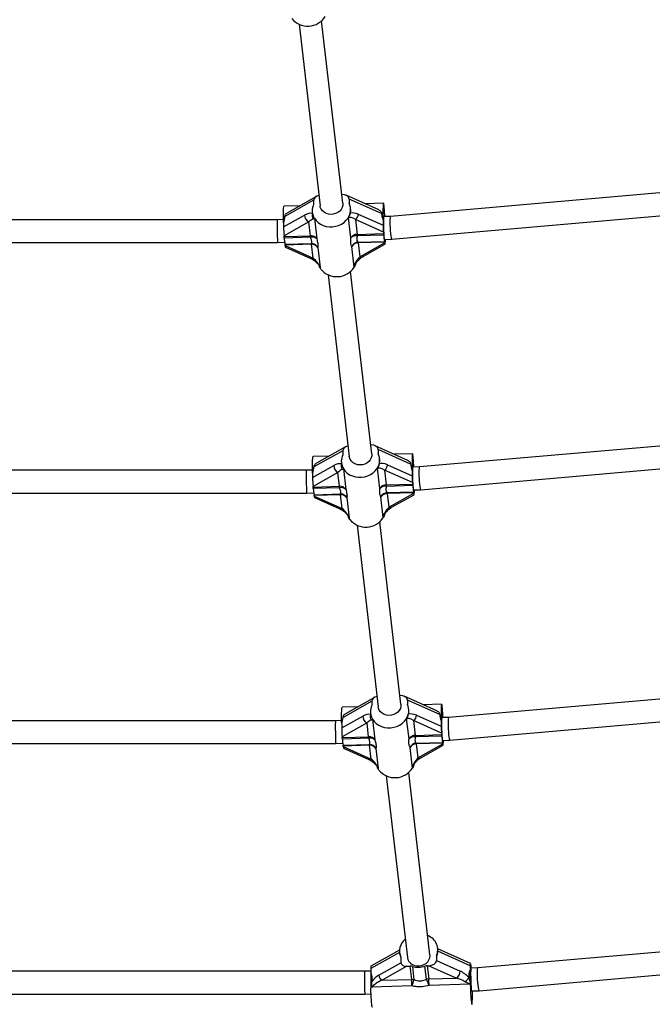
# Model space of a CAD drawing. Units: millimetres. Extents: x 0 to 7110, y 0 to 6410.
# Drawn here: x 3553 to 3998, y 2213 to 2904 of the extents above; entities that cross this region are included whole.
import ezdxf

# ---------------------------------------------------------------- set-up
doc = ezdxf.new("R2010")
doc.units = ezdxf.units.MM

msp = doc.modelspace()

# ---------------------------------------------------------------- linework, layer by layer
at = {"color": 7, "linetype": 'Continuous', "lineweight": 25, "ltscale": 30}
for p, q in [((3780.02, 2775.53), (3765.14, 2903.58)), ((3749.31, 2901.19), (3764.13, 2773.69)), ((4138.49, 2794.6), (3813.57, 2766.29)), ((3761.54, 2780.38), (3741.1, 2768.9)), ((3805.33, 2770.89), (3782.36, 2781.11)), ((3814.5, 2750.31), (4140.75, 2778.74)), ((3749.89, 2773.84), (3738.77, 2773.51)), ((3759.59, 2777.71), (3739.37, 2766.35)), ((3759.59, 2777.71), (3759.59, 2774.76)), ((3784.55, 2778.44), (3784.55, 2775.49)), ((3807.27, 2768.32), (3784.55, 2778.44)), ((3785.54, 2771.8), (3785.48, 2772.27)), ((3808.65, 2775.54), (3795.71, 2775.17)), ((3738.44, 2758.9), (3753.24, 2767.21)), ((3758.66, 2769.15), (3758.72, 2768.69)), ((3759.59, 2765.93), (3760.02, 2765.12)), ((3760.1, 2764.99), (3761.78, 2750.52)), ((3785.72, 2751.21), (3784.07, 2765.42)), ((3790.95, 2767.79), (3808.32, 2760.06)), ((3813.57, 2766.29), (3808.81, 2766.15)), ((3734.05, 2763.98), (3375.95, 2763.98)), ((3738.4, 2764.1), (3734.05, 2763.98)), ((3738.44, 2761.84), (3738.44, 2758.9)), ((3756.22, 2762.42), (3738.76, 2752.61)), ((3757.35, 2752.73), (3756.22, 2762.42)), ((3788.95, 2764.08), (3790.16, 2753.68)), ((3808.56, 2755.35), (3788.95, 2764.08)), ((3808.32, 2763.87), (3808.32, 2760.06)), ((3738.81, 2752.19), (3738.76, 2752.61)), ((3738.81, 2752.19), (3757.35, 2752.73)), ((3757.44, 2751.68), (3738.91, 2751.15)), ((3790.16, 2753.68), (3808.7, 2754.22)), ((3808.79, 2753.18), (3790.25, 2752.64)), ((3808.56, 2755.35), (3808.7, 2754.22)), ((3375.71, 2747.98), (3734.29, 2747.98)), ((3734.29, 2747.98), (3739.19, 2748.12)), ((3739.41, 2746.78), (3757.95, 2747.31)), ((3758.05, 2746.74), (3739.51, 2746.2)), ((3739.56, 2745.78), (3739.51, 2746.2)), ((3739.56, 2745.78), (3759.17, 2737.05)), ((3739.76, 2744.78), (3757.54, 2736.86)), ((3759.17, 2737.05), (3758.05, 2746.74)), ((3762.48, 2744.53), (3764.11, 2730.45)), ((3788.1, 2730.75), (3786.42, 2745.22)), ((3790.76, 2748.27), (3809.3, 2748.8)), ((3809.39, 2748.23), (3790.85, 2747.69)), ((3790.85, 2747.69), (3791.98, 2738)), ((3791.98, 2738), (3809.44, 2747.81)), ((3793.94, 2737.98), (3809.65, 2746.81)), ((3809.28, 2750.16), (3814.5, 2750.31)), ((3809.39, 2748.23), (3809.44, 2747.81)), ((3809.77, 2750.17), (3809.77, 2748.45)), ((3764.07, 2730.85), (3763.7, 2731.5)), ((3788.61, 2731.72), (3788.18, 2730.88)), ((3769.74, 2725.34), (3784.56, 2597.83)), ((3800.45, 2599.67), (3785.57, 2727.72)), ((4198.58, 2622.2), (3834, 2590.43)), ((3834.93, 2574.45), (4200.84, 2606.33)), ((3780.02, 2601.85), (3759.8, 2590.49)), ((3781.97, 2604.53), (3761.53, 2593.05)), ((3780.02, 2601.85), (3780.02, 2598.91)), ((3825.76, 2595.03), (3802.79, 2605.25)), ((3804.98, 2602.58), (3804.98, 2599.63)), ((3827.7, 2592.46), (3804.98, 2602.58)), ((3829.08, 2599.69), (3816.14, 2599.31)), ((3770.32, 2597.98), (3759.2, 2597.66)), ((3779.09, 2593.3), (3779.15, 2592.83)), ((3805.97, 2595.95), (3805.91, 2596.41)), ((3754.48, 2588.12), (3355.52, 2588.12)), ((3758.83, 2588.25), (3754.48, 2588.12)), ((3758.87, 2583.04), (3773.67, 2591.35)), ((3758.87, 2585.99), (3758.87, 2583.04)), ((3776.65, 2586.56), (3759.19, 2576.75)), ((3777.78, 2576.87), (3776.65, 2586.56)), ((3780.02, 2590.08), (3780.45, 2589.26)), ((3780.53, 2589.13), (3782.21, 2574.66)), ((3806.16, 2575.35), (3804.5, 2589.56)), ((3809.38, 2588.22), (3810.59, 2577.82)), ((3828.99, 2579.49), (3809.38, 2588.22)), ((3811.38, 2591.94), (3828.75, 2584.2)), ((3828.75, 2588.02), (3828.75, 2584.2)), ((3834, 2590.43), (3829.24, 2590.29)), ((3810.59, 2577.82), (3829.13, 2578.36)), ((3828.99, 2579.49), (3829.13, 2578.36)), ((3355.28, 2572.12), (3754.72, 2572.12)), ((3754.72, 2572.12), (3759.62, 2572.26)), ((3759.24, 2576.33), (3759.19, 2576.75)), ((3759.24, 2576.33), (3777.78, 2576.87)), ((3777.87, 2575.83), (3759.34, 2575.29)), ((3759.85, 2570.92), (3778.38, 2571.46)), ((3829.22, 2577.32), (3810.68, 2576.78)), ((3811.19, 2572.41), (3829.73, 2572.95)), ((3829.82, 2572.37), (3811.28, 2571.83)), ((3811.28, 2571.83), (3812.41, 2562.14)), ((3812.41, 2562.14), (3829.87, 2571.95)), ((3829.71, 2574.3), (3834.93, 2574.45)), ((3829.82, 2572.37), (3829.87, 2571.95)), ((3830.2, 2574.31), (3830.2, 2572.59)), ((3778.48, 2570.88), (3759.94, 2570.34)), ((3759.99, 2569.92), (3759.94, 2570.34)), ((3759.99, 2569.92), (3779.6, 2561.19)), ((3760.19, 2568.92), (3777.98, 2561)), ((3779.6, 2561.19), (3778.48, 2570.88)), ((3782.91, 2568.67), (3784.55, 2554.59)), ((3808.53, 2554.89), (3806.85, 2569.36)), ((3814.37, 2562.12), (3830.09, 2570.95)), ((3784.5, 2554.99), (3784.13, 2555.64)), ((3820.88, 2423.82), (3806, 2551.86)), ((3809.04, 2555.86), (3808.61, 2555.02)), ((3790.17, 2549.48), (3804.99, 2421.97)), ((4258.67, 2449.8), (3854.43, 2414.57)), ((3855.36, 2398.59), (4260.93, 2433.93)), ((3802.4, 2428.67), (3781.96, 2417.19)), ((3846.19, 2419.17), (3823.22, 2429.4)), ((3825.41, 2426.72), (3825.41, 2423.78)), ((3848.13, 2416.61), (3825.41, 2426.72)), ((3790.75, 2422.12), (3779.63, 2421.8)), ((3800.45, 2426), (3780.23, 2414.64)), ((3800.45, 2426), (3800.45, 2423.05)), ((3826.4, 2420.09), (3826.34, 2420.55)), ((3849.51, 2423.83), (3836.57, 2423.45)), ((3779.26, 2412.39), (3774.91, 2412.26)), ((3779.3, 2407.18), (3794.1, 2415.5)), ((3799.52, 2417.44), (3799.58, 2416.97)), ((3800.45, 2414.22), (3800.88, 2413.4)), ((3800.96, 2413.28), (3802.64, 2398.8)), ((3826.59, 2399.5), (3824.93, 2413.71)), ((3829.81, 2412.36), (3831.02, 2401.97)), ((3849.43, 2403.63), (3829.81, 2412.36)), ((3831.81, 2416.08), (3849.18, 2408.35)), ((3854.43, 2414.57), (3849.67, 2414.43)), ((3774.91, 2412.26), (3335.09, 2412.26)), ((3779.3, 2410.13), (3779.3, 2407.18)), ((3797.09, 2410.7), (3779.63, 2400.9)), ((3798.21, 2401.01), (3797.09, 2410.7)), ((3849.18, 2412.16), (3849.18, 2408.35)), ((3779.67, 2400.48), (3779.63, 2400.9)), ((3779.67, 2400.48), (3798.21, 2401.01)), ((3798.31, 2399.97), (3779.77, 2399.43)), ((3831.02, 2401.97), (3849.56, 2402.51)), ((3849.65, 2401.46), (3831.11, 2400.92)), ((3849.43, 2403.63), (3849.56, 2402.51)), ((3850.14, 2398.44), (3855.36, 2398.59)), ((3334.85, 2396.26), (3775.15, 2396.26)), ((3775.15, 2396.26), (3780.05, 2396.41)), ((3780.28, 2395.06), (3798.81, 2395.6)), ((3798.91, 2395.02), (3780.37, 2394.49)), ((3780.42, 2394.06), (3780.37, 2394.49)), ((3780.42, 2394.06), (3800.03, 2385.33)), ((3780.62, 2393.06), (3798.41, 2385.14)), ((3800.03, 2385.33), (3798.91, 2395.02)), ((3803.34, 2392.81), (3804.98, 2378.73)), ((3828.96, 2379.03), (3827.28, 2393.51)), ((3831.62, 2396.55), (3850.16, 2397.09)), ((3850.25, 2396.52), (3831.72, 2395.98)), ((3831.72, 2395.98), (3832.84, 2386.29)), ((3832.84, 2386.29), (3850.3, 2396.09)), ((3834.8, 2386.26), (3850.52, 2395.09)), ((3850.25, 2396.52), (3850.3, 2396.09)), ((3850.63, 2398.46), (3850.63, 2396.73)), ((3804.93, 2379.13), (3804.57, 2379.78)), ((3829.47, 2380), (3829.04, 2379.16)), ((3810.6, 2373.62), (3825.42, 2246.11)), ((3841.31, 2247.96), (3826.43, 2376)), ((4318.75, 2277.39), (3874.86, 2238.72)), ((3875.79, 2222.74), (4321.01, 2261.53)), ((3819.91, 2251.17), (3799.84, 2239.9)), ((3819.95, 2249.38), (3820.01, 2248.91)), ((3841.35, 2247.27), (3841.31, 2247.96)), ((3845.84, 2246.88), (3845.84, 2243.94)), ((3846.87, 2251.68), (3846.77, 2252.49)), ((3869.74, 2241.93), (3846.82, 2252.13)), ((3869.61, 2240.28), (3846.89, 2250.4)), ((3805.42, 2233.66), (3820.89, 2242.34)), ((3825.12, 2239.87), (3807.66, 2230.06)), ((3820.89, 2246.16), (3820.89, 2242.34)), ((3825.12, 2239.87), (3827.37, 2239.93)), ((3828.45, 2230.67), (3827.37, 2239.93)), ((3828.99, 2239.75), (3830.07, 2230.48)), ((3838.81, 2230.73), (3837.74, 2240)), ((3839.35, 2240.28), (3840.2, 2240.31)), ((3839.35, 2240.28), (3840.43, 2231.01)), ((3859.81, 2231.58), (3840.2, 2240.31)), ((3845.84, 2243.94), (3862.47, 2236.53)), ((3869.61, 2240.28), (3869.61, 2237.34)), ((3869.94, 2240.93), (3870.04, 2240.05)), ((3795.34, 2236.41), (3314.66, 2236.41)), ((3799.73, 2236.53), (3795.34, 2236.41)), ((3799.73, 2238.26), (3799.73, 2235.31)), ((3874.86, 2238.72), (3870.1, 2238.58)), ((3828.71, 2226.11), (3800.29, 2225.28)), ((3807.66, 2230.06), (3828.45, 2230.67)), ((3840.43, 2231.01), (3859.81, 2231.58)), ((3869.64, 2227.3), (3840.69, 2226.46)), ((3869.61, 2228.51), (3869.63, 2227.47)), ((3314.42, 2220.41), (3795.58, 2220.41)), ((3795.58, 2220.41), (3799.93, 2220.53)), ((3870.57, 2222.58), (3875.79, 2222.74))]:
    msp.add_line(p, q, dxfattribs=at)
at = {"color": 1, "linetype": 'Continuous', "lineweight": 25, "ltscale": 30}
msp.add_line((3819.93, 2249.6), (3799.73, 2238.26), dxfattribs=at)
at = {"color": 7, "linetype": 'Continuous', "lineweight": 25, "ltscale": 30, "flags": 128}
for points in [[(3738.44, 2761.84), (3738.4, 2763.99), (3738.38, 2766.03), (3738.38, 2767.92), (3738.41, 2769.59), (3738.45, 2771.01), (3738.51, 2772.13), (3738.59, 2772.94), (3738.69, 2773.4), (3738.77, 2773.51)], [(3780.02, 2775.53), (3780.01, 2774.09), (3779.64, 2772.62), (3778.92, 2771.24), (3777.87, 2770.01), (3776.55, 2769), (3775.03, 2768.26), (3773.36, 2767.81), (3771.64, 2767.68), (3769.94, 2767.87), (3768.33, 2768.38), (3766.9, 2769.18), (3765.71, 2770.23), (3764.82, 2771.49), (3764.27, 2772.89), (3764.13, 2773.69)], [(3809.57, 2766.17), (3809.52, 2767.25), (3809.41, 2769.2), (3809.29, 2770.96), (3809.17, 2772.49), (3809.04, 2773.74), (3808.92, 2774.68), (3808.79, 2775.28), (3808.67, 2775.54), (3808.57, 2775.43), (3808.47, 2774.97), (3808.39, 2774.16), (3808.33, 2773.04), (3808.29, 2771.62), (3808.26, 2769.95), (3808.26, 2768.06), (3808.28, 2766.02), (3808.32, 2763.87)], [(3760.1, 2764.99), (3761.28, 2763.4), (3762.74, 2762), (3764.46, 2760.84), (3766.38, 2759.95), (3768.46, 2759.34), (3770.63, 2759.04), (3772.85, 2759.06), (3775.04, 2759.39), (3777.15, 2760.03), (3779.13, 2760.95), (3780.91, 2762.14), (3782.46, 2763.56), (3783.72, 2765.17)], [(3808.81, 2766.15), (3808.78, 2766.13), (3808.71, 2765.82), (3808.65, 2765.15), (3808.6, 2764.15), (3808.58, 2762.87), (3808.58, 2761.37), (3808.6, 2759.72), (3808.65, 2758), (3808.71, 2756.29), (3808.78, 2754.66), (3808.87, 2753.19), (3808.97, 2751.96), (3809.07, 2751.02), (3809.17, 2750.41), (3809.26, 2750.16), (3809.28, 2750.16)], [(3764.6, 2729.38), (3763.87, 2730.56), (3763.45, 2731.45)], [(3789.18, 2733.22), (3789.04, 2732.8), (3788.61, 2731.72)], [(3800.45, 2599.67), (3800.44, 2598.23), (3800.07, 2596.76), (3799.35, 2595.38), (3798.3, 2594.16), (3796.98, 2593.15), (3795.46, 2592.4), (3793.79, 2591.95), (3792.07, 2591.82), (3790.37, 2592.01), (3788.76, 2592.52), (3787.33, 2593.32), (3786.14, 2594.37), (3785.25, 2595.63), (3784.7, 2597.04), (3784.56, 2597.83)], [(3830, 2590.31), (3829.95, 2591.39), (3829.84, 2593.34), (3829.72, 2595.11), (3829.6, 2596.63), (3829.47, 2597.88), (3829.35, 2598.82), (3829.22, 2599.43), (3829.11, 2599.68), (3829, 2599.57), (3828.9, 2599.11), (3828.82, 2598.31), (3828.76, 2597.18), (3828.72, 2595.76), (3828.69, 2594.09), (3828.69, 2592.21), (3828.71, 2590.16), (3828.75, 2588.02)], [(3758.87, 2585.99), (3758.83, 2588.13), (3758.81, 2590.18), (3758.81, 2592.06), (3758.84, 2593.73), (3758.88, 2595.15), (3758.94, 2596.28), (3759.02, 2597.08), (3759.12, 2597.54), (3759.2, 2597.66)], [(3780.53, 2589.13), (3781.71, 2587.54), (3783.17, 2586.15), (3784.89, 2584.98), (3786.81, 2584.09), (3788.89, 2583.49), (3791.06, 2583.19), (3793.28, 2583.2), (3795.47, 2583.54), (3797.58, 2584.17), (3799.56, 2585.1), (3801.34, 2586.28), (3802.89, 2587.7), (3804.15, 2589.31)], [(3829.24, 2590.29), (3829.21, 2590.27), (3829.14, 2589.96), (3829.08, 2589.29), (3829.03, 2588.29), (3829.01, 2587.01), (3829.01, 2585.52), (3829.03, 2583.87), (3829.08, 2582.15), (3829.14, 2580.43), (3829.21, 2578.8), (3829.3, 2577.34), (3829.4, 2576.1), (3829.5, 2575.16), (3829.6, 2574.55), (3829.69, 2574.3), (3829.71, 2574.3)], [(3785.03, 2553.53), (3784.3, 2554.71), (3783.88, 2555.59)], [(3809.61, 2557.36), (3809.47, 2556.94), (3809.04, 2555.86)], [(3779.3, 2410.13), (3779.26, 2412.28), (3779.24, 2414.32), (3779.24, 2416.2), (3779.27, 2417.87), (3779.31, 2419.29), (3779.37, 2420.42), (3779.45, 2421.22), (3779.55, 2421.69), (3779.63, 2421.8)], [(3820.88, 2423.82), (3820.87, 2422.38), (3820.5, 2420.9), (3819.78, 2419.52), (3818.73, 2418.3), (3817.42, 2417.29), (3815.89, 2416.54), (3814.23, 2416.09), (3812.5, 2415.96), (3810.8, 2416.16), (3809.19, 2416.66), (3807.76, 2417.46), (3806.58, 2418.52), (3805.69, 2419.77), (3805.13, 2421.18), (3804.99, 2421.97)], [(3850.43, 2414.46), (3850.38, 2415.53), (3850.27, 2417.49), (3850.16, 2419.25), (3850.03, 2420.78), (3849.9, 2422.03), (3849.78, 2422.97), (3849.65, 2423.57), (3849.54, 2423.82), (3849.43, 2423.72), (3849.33, 2423.25), (3849.25, 2422.45), (3849.19, 2421.32), (3849.15, 2419.9), (3849.13, 2418.23), (3849.12, 2416.35), (3849.14, 2414.31), (3849.18, 2412.16)], [(3800.96, 2413.28), (3802.14, 2411.68), (3803.6, 2410.29), (3805.32, 2409.13), (3807.25, 2408.23), (3809.32, 2407.63), (3811.5, 2407.33), (3813.71, 2407.35), (3815.9, 2407.68), (3818.01, 2408.31), (3819.99, 2409.24), (3821.77, 2410.43), (3823.32, 2411.85), (3824.58, 2413.46)], [(3849.67, 2414.43), (3849.64, 2414.41), (3849.57, 2414.1), (3849.51, 2413.43), (3849.46, 2412.43), (3849.44, 2411.16), (3849.44, 2409.66), (3849.46, 2408.01), (3849.51, 2406.29), (3849.57, 2404.57), (3849.64, 2402.94), (3849.73, 2401.48), (3849.83, 2400.25), (3849.93, 2399.3), (3850.03, 2398.69), (3850.12, 2398.45), (3850.14, 2398.44)], [(3805.46, 2377.67), (3804.73, 2378.85), (3804.31, 2379.73)], [(3830.04, 2381.5), (3829.91, 2381.08), (3829.47, 2380)], [(3825.42, 2246.11), (3825.42, 2246.06), (3825.8, 2244.6), (3826.52, 2243.27), (3827.57, 2242.1), (3828.88, 2241.17), (3830.41, 2240.51), (3832.07, 2240.16), (3833.8, 2240.13), (3835.5, 2240.42), (3837.1, 2241.02), (3838.53, 2241.91), (3839.72, 2243.03), (3840.61, 2244.34), (3841.16, 2245.77), (3841.35, 2247.27)], [(3870.1, 2238.58), (3870.07, 2238.56), (3870, 2238.24), (3869.94, 2237.57), (3869.9, 2236.58), (3869.87, 2235.3), (3869.87, 2233.8), (3869.9, 2232.15), (3869.94, 2230.43), (3870, 2228.72), (3870.07, 2227.09), (3870.16, 2225.62), (3870.26, 2224.39), (3870.36, 2223.45), (3870.46, 2222.84), (3870.55, 2222.59), (3870.57, 2222.58)], [(3869.64, 2227.3), (3869.71, 2225.1), (3869.79, 2222.95), (3869.89, 2220.89), (3870, 2218.99), (3870.12, 2217.29), (3870.25, 2215.84), (3870.37, 2214.68), (3870.5, 2213.84), (3870.62, 2213.34), (3870.74, 2213.19), (3870.84, 2213.4), (3870.93, 2213.97), (3871, 2214.87)], [(3800.84, 2211.16), (3800.78, 2211.21), (3800.66, 2211.58), (3800.54, 2212.31), (3800.41, 2213.37), (3800.28, 2214.73), (3800.16, 2216.36), (3800.04, 2218.22), (3799.94, 2220.25), (3799.85, 2222.39), (3799.78, 2224.6)]]:
    msp.add_lwpolyline(points, dxfattribs=at)
at = {"color": 7, "linetype": 'Continuous', "lineweight": 25, "ltscale": 900}
for centre, radius, start, end in [((3755.43, 2914.31), 14.46, 218.84208, 327.79701), ((3768.88, 2770.35), 10.28, 154.57105, 205.42895), ((3775.12, 2771.06), 10.42, 325.64172, 25.17509), ((3758.79, 2767.35), 5.56, 181.37687, 242.48746), ((3762.9, 2766.79), 4.46, 158.45411, 212.47383), ((3756.66, 2762.91), 4.02, 31.25242, 33.38625), ((3786.4, 2767.84), 4.55, 304.15728, 359.42089), ((3713.61, 2749.39), 25.36, 3.96573, 6.33326), ((3769.71, 2752.51), 30.83, 182.53489, 190.71863), ((3757.65, 2747.77), 4.96, 33.53606, 93.4356), ((3732.15, 2749.93), 25.36, 3.96573, 6.33326), ((3758.57, 2747.22), 4.6, 45.69832, 104.16441), ((3790.2, 2748.38), 5.3, 90.4935, 147.74028), ((3789.39, 2747.47), 5.24, 80.55279, 134.40891), ((3764.95, 2750.88), 25.36, 3.96573, 6.33326), ((3783.49, 2751.42), 25.36, 3.96573, 6.33326), ((3839.59, 2754.54), 30.83, 182.53489, 190.71863), ((3735.29, 2745.81), 4.24, 5.33971, 13.22465), ((3757.93, 2742.21), 5.11, 27.01204, 89.75394), ((3753.82, 2746.34), 4.24, 5.33971, 13.22465), ((3758.34, 2741.79), 4.96, 33.53606, 93.4356), ((3791.12, 2743.14), 5.14, 94.01093, 156.09932), ((3790.9, 2742.39), 5.3, 90.4935, 147.74028), ((3786.63, 2747.3), 4.24, 5.33971, 13.22465), ((3805.17, 2747.84), 4.24, 5.33971, 13.22465), ((3775.86, 2738.45), 14.46, 218.84208, 327.79701), ((3791.85, 2728.55), 4.35, 147.59481, 149.62037), ((3795.55, 2595.2), 10.42, 325.64172, 25.17509), ((3783.33, 2590.93), 4.46, 158.45411, 212.47383), ((3789.31, 2594.49), 10.28, 154.57105, 205.42895), ((3779.22, 2591.49), 5.56, 181.37687, 242.48746), ((3777.1, 2587.05), 4.02, 31.25242, 33.38625), ((3806.83, 2591.98), 4.55, 304.15728, 359.42089), ((3803.92, 2575.57), 25.36, 3.96573, 6.33326), ((3734.04, 2573.54), 25.36, 3.96573, 6.33326), ((3790.14, 2576.65), 30.83, 182.53489, 190.71863), ((3778.08, 2571.92), 4.96, 33.53606, 93.4356), ((3752.58, 2574.07), 25.36, 3.96573, 6.33326), ((3779, 2571.37), 4.6, 45.69832, 104.16441), ((3778.36, 2566.35), 5.11, 27.01204, 89.75394), ((3774.25, 2570.49), 4.24, 5.33971, 13.22465), ((3810.63, 2572.53), 5.3, 90.4935, 147.74028), ((3809.82, 2571.61), 5.24, 80.55279, 134.40891), ((3811.55, 2567.28), 5.14, 94.01093, 156.09932), ((3811.33, 2566.54), 5.3, 90.4935, 147.74028), ((3785.39, 2575.03), 25.36, 3.96573, 6.33326), ((3807.06, 2571.44), 4.24, 5.33971, 13.22465), ((3860.02, 2578.68), 30.83, 182.53489, 190.71863), ((3825.6, 2571.98), 4.24, 5.33971, 13.22465), ((3755.72, 2569.95), 4.24, 5.33971, 13.22465), ((3778.77, 2565.93), 4.96, 33.53606, 93.4356), ((3796.3, 2562.6), 14.46, 218.84208, 327.79701), ((3812.28, 2552.69), 4.35, 147.59481, 149.62037), ((3809.74, 2418.63), 10.28, 154.57105, 205.42895), ((3815.98, 2419.34), 10.42, 325.64172, 25.17509), ((3799.65, 2415.63), 5.56, 181.37687, 242.48746), ((3803.76, 2415.07), 4.46, 158.45411, 212.47383), ((3797.53, 2411.19), 4.02, 31.25242, 33.38625), ((3827.26, 2416.13), 4.55, 304.15728, 359.42089), ((3754.47, 2397.68), 25.36, 3.96573, 6.33326), ((3810.57, 2400.8), 30.83, 182.53489, 190.71863), ((3798.51, 2396.06), 4.96, 33.53606, 93.4356), ((3773.01, 2398.22), 25.36, 3.96573, 6.33326), ((3799.43, 2395.51), 4.6, 45.69832, 104.16441), ((3831.06, 2396.67), 5.3, 90.4935, 147.74028), ((3830.25, 2395.75), 5.24, 80.55279, 134.40891), ((3805.82, 2399.17), 25.36, 3.96573, 6.33326), ((3824.35, 2399.71), 25.36, 3.96573, 6.33326), ((3880.45, 2402.83), 30.83, 182.53489, 190.71863), ((3776.15, 2394.09), 4.24, 5.33971, 13.22465), ((3798.79, 2390.49), 5.11, 27.01204, 89.75394), ((3794.69, 2394.63), 4.24, 5.33971, 13.22465), ((3799.2, 2390.07), 4.96, 33.53606, 93.4356), ((3831.98, 2391.43), 5.14, 94.01093, 156.09932), ((3831.76, 2390.68), 5.3, 90.4935, 147.74028), ((3827.49, 2395.58), 4.24, 5.33971, 13.22465), ((3846.03, 2396.12), 4.24, 5.33971, 13.22465), ((3816.73, 2386.74), 14.46, 218.84208, 327.79701), ((3832.71, 2376.83), 4.35, 147.59481, 149.62037), ((3835.93, 2251.27), 10.84, 336.1303, 69.37235), ((3830.8, 2250.59), 10.87, 129.31039, 204.10004), ((3827.55, 2234.31), 5.62, 75.07755, 91.74137), ((3832.93, 2254.67), 15.43, 255.20492, 288.12237), ((3839.52, 2234.52), 5.76, 91.65323, 108.04637), ((3862.21, 2237.85), 8.13, 5.15816, 15.70652), ((3981.15, 2230.77), 181.48, 178.56702, 181.94808), ((3809.59, 2233.76), 4.17, 181.37687, 242.48746), ((3856.4, 2236.6), 6.07, 304.15728, 359.42089), ((4034.84, 2232.92), 165.29, 178.46911, 181.53089), ((3828.62, 2225.05), 5.62, 75.07755, 91.74137), ((3768.26, 2224.98), 60.46, 1.0711, 5.3976), ((3786.95, 2241.52), 44.51, 339.75101, 345.6454), ((3840.6, 2225.25), 5.76, 91.65323, 108.04637), ((3747.48, 2188.11), 100.79, 22.3644, 25.01921), ((3780.23, 2225.33), 60.46, 1.0711, 5.3976), ((3857.54, 2240.17), 13.87, 306.8466, 323.35566), ((3770.26, 2224.65), 99.42, 1.5285, 1.62586), ((3746.54, 2220.26), 124.58, 357.51919, 1.05949)]:
    msp.add_arc(centre, radius, start, end, dxfattribs=at)
at = {"color": 1, "linetype": 'Continuous', "lineweight": 25, "ltscale": 900}
for centre, radius, start, end in [((3792.98, 2739.9), 2.15, 242.14975, 296.47937), ((3758.18, 2738.51), 1.77, 249.1261, 304.21678), ((3789.23, 2734.55), 0.634, 255.54791, 315.62654), ((3778.61, 2562.66), 1.77, 249.1261, 304.21678), ((3809.66, 2558.69), 0.634, 255.54791, 315.62654), ((3813.41, 2564.04), 2.15, 242.14975, 296.47937), ((3799.04, 2386.8), 1.77, 249.1261, 304.21678), ((3833.84, 2388.18), 2.15, 242.14975, 296.47937), ((3830.09, 2382.83), 0.634, 255.54791, 315.62654)]:
    msp.add_arc(centre, radius, start, end, dxfattribs=at)
at = {"color": 7, "linetype": 'Continuous', "lineweight": 25, "ltscale": 900}
for centre, major_axis, ratio, start_param, end_param in [((3765.24, 2777.87), (5.65, 0.26), 0.612577, 1.899017, 3.113099), ((3778.9, 2778.27), (5.65, 0.26), 0.612577, 6.254691, 7.755685), ((3771.35, 2776.95), (12.69, -10.98), 0.591981, 0.287318, 0.573288), ((3726.68, 2759.66), (10.66, 12.33), 0.55836, 5.322581, 5.672852), ((3753.24, 2759.42), (7.11, 8.22), 0.55836, 0.287856, 0.997509), ((3771.35, 2776.95), (10.66, 12.33), 0.55836, 2.668412, 2.692528), ((3771.35, 2776.95), (10.66, 12.33), 0.55836, 2.692528, 2.955622), ((3788.95, 2759.75), (-4.9, 5.36), 0.447907, 5.168194, 6.354713), ((3790.95, 2760.87), (7.52, -6.51), 0.591981, 2.043977, 2.765711), ((3821.52, 2762.41), (12.69, -10.98), 0.591981, 3.651818, 4.00209), ((3814.03, 2758.3), (-0.46, 7.99), 0.099694, 0.002886, 1.043582), ((3734.17, 2755.98), (-0.12, 8), 0.025127, 0.000365, 1.046833), ((3734.17, 2755.98), (-0.12, 8), 0.025127, 1.046833, 3.141957), ((3738.76, 2756.07), (-0.21, 4.47), 0.056773, 0.884261, 2.455057), ((3756.22, 2758.09), (3.86, 6.19), 0.363862, 0.333289, 1.042942), ((3808.56, 2757.94), (-0.16, 3.35), 0.056773, 0.884261, 2.455057), ((3814.03, 2758.3), (-0.46, 7.99), 0.099694, 1.043582, 3.144478), ((3739.56, 2749.24), (-0.21, 4.47), 0.056773, 2.455057, 3.113099), ((3809.44, 2751.27), (-0.21, 4.47), 0.056773, 2.455057, 4.025853), ((3791.98, 2733.67), (3.86, 6.19), 0.363862, 1.042942, 1.752594), ((3759.17, 2732.72), (-4.98, 5.79), 0.409738, 3.933861, 5.156962), ((3776.86, 2729.53), (10.66, 12.33), 0.55836, 5.322581, 5.360268), ((3785.67, 2602.02), (5.65, 0.26), 0.612577, 1.899017, 3.113099), ((3799.33, 2602.41), (5.65, 0.26), 0.612577, 6.254691, 7.755685), ((3773.67, 2583.56), (7.11, 8.22), 0.55836, 0.287856, 0.997509), ((3791.78, 2601.09), (10.66, 12.33), 0.55836, 2.668412, 2.692528), ((3791.78, 2601.09), (10.66, 12.33), 0.55836, 2.692528, 2.955622), ((3791.78, 2601.09), (12.69, -10.98), 0.591981, 0.287318, 0.573288), ((3811.38, 2585.01), (7.52, -6.51), 0.591981, 2.043977, 2.765711), ((3841.95, 2586.56), (12.69, -10.98), 0.591981, 3.651818, 4.00209), ((3754.6, 2580.12), (-0.12, 8), 0.025127, 0.000365, 1.046833), ((3747.11, 2583.8), (10.66, 12.33), 0.55836, 5.322581, 5.672852), ((3776.65, 2582.23), (3.86, 6.19), 0.363862, 0.333289, 1.042942), ((3809.38, 2583.89), (-4.9, 5.36), 0.447907, 5.168194, 6.354713), ((3834.47, 2582.44), (-0.46, 7.99), 0.099694, 0.002886, 1.043582), ((3834.47, 2582.44), (-0.46, 7.99), 0.099694, 1.043582, 3.144478), ((3754.6, 2580.12), (-0.12, 8), 0.025127, 1.046833, 3.141957), ((3759.19, 2580.22), (-0.21, 4.47), 0.056773, 0.884261, 2.455057), ((3828.99, 2582.09), (-0.16, 3.35), 0.056773, 0.884261, 2.455057), ((3829.87, 2575.42), (-0.21, 4.47), 0.056773, 2.455057, 4.025853), ((3759.99, 2573.39), (-0.21, 4.47), 0.056773, 2.455057, 3.113099), ((3779.6, 2556.86), (-4.98, 5.79), 0.409738, 3.933861, 5.156962), ((3812.41, 2557.81), (3.86, 6.19), 0.363862, 1.042942, 1.752594), ((3797.29, 2553.67), (10.66, 12.33), 0.55836, 5.322581, 5.360268), ((3806.1, 2426.16), (5.65, 0.26), 0.612577, 1.899017, 3.113099), ((3819.77, 2426.56), (5.65, 0.26), 0.612577, 6.254691, 7.755685), ((3812.21, 2425.24), (12.69, -10.98), 0.591981, 0.287318, 0.573288), ((3767.54, 2407.94), (10.66, 12.33), 0.55836, 5.322581, 5.672852), ((3794.1, 2407.7), (7.11, 8.22), 0.55836, 0.287856, 0.997509), ((3797.09, 2406.37), (3.86, 6.19), 0.363862, 0.333289, 1.042942), ((3812.21, 2425.24), (10.66, 12.33), 0.55836, 2.668412, 2.692528), ((3812.21, 2425.24), (10.66, 12.33), 0.55836, 2.692528, 2.955622), ((3829.81, 2408.03), (-4.9, 5.36), 0.447907, 5.168194, 6.354713), ((3831.81, 2409.15), (7.52, -6.51), 0.591981, 2.043977, 2.765711), ((3862.38, 2410.7), (12.69, -10.98), 0.591981, 3.651818, 4.00209), ((3854.9, 2406.58), (-0.46, 7.99), 0.099694, 0.002886, 1.043582), ((3775.03, 2404.26), (-0.12, 8), 0.025127, 0.000365, 1.046833), ((3775.03, 2404.26), (-0.12, 8), 0.025127, 1.046833, 3.141957), ((3779.63, 2404.36), (-0.21, 4.47), 0.056773, 0.884261, 2.455057), ((3849.43, 2406.23), (-0.16, 3.35), 0.056773, 0.884261, 2.455057), ((3854.9, 2406.58), (-0.46, 7.99), 0.099694, 1.043582, 3.144478), ((3780.42, 2397.53), (-0.21, 4.47), 0.056773, 2.455057, 3.113099), ((3850.3, 2399.56), (-0.21, 4.47), 0.056773, 2.455057, 4.025853), ((3800.03, 2381), (-4.98, 5.79), 0.409738, 3.933861, 5.156962), ((3832.84, 2381.96), (3.86, 6.19), 0.363862, 1.042942, 1.752594), ((3817.72, 2377.82), (10.66, 12.33), 0.55836, 5.322581, 5.360268), ((3832.64, 2257.17), (10.66, 12.33), 0.55836, 2.668412, 2.955622), ((3832.64, 2257.17), (12.69, -10.98), 0.591981, 0.085864, 0.436135), ((3800.06, 2235.43), (-0.21, 4.47), 0.056773, 0.028494, 0.884261), ((3825.12, 2242.47), (4.23, 0.2), 0.612577, 3.113099, 4.683895), ((3840.2, 2243.77), (5.65, 0.26), 0.612577, 4.683895, 6.254691), ((3869.94, 2237.46), (-0.21, 4.47), 0.056773, 5.59665, 7.167446), ((3795.46, 2228.41), (-0.12, 8), 0.025127, 0.000365, 1.046833), ((3787.97, 2224.29), (10.66, 12.33), 0.55836, 5.524036, 6.097214), ((3805.42, 2226.73), (6.32, 7.31), 0.55836, 0.997509, 1.719243), ((3862.47, 2228.74), (8.46, -7.32), 0.591981, 1.334324, 2.043977), ((3882.81, 2227.05), (12.69, -10.98), 0.591981, 3.227456, 3.738996), ((3875.33, 2230.73), (-0.46, 7.99), 0.099694, 0.002886, 1.043582), ((3875.33, 2230.73), (-0.46, 7.99), 0.099694, 1.043582, 3.144478), ((3795.46, 2228.41), (-0.12, 8), 0.025127, 1.046833, 3.141957), ((3807.66, 2225.73), (7.5, 3.64), 0.480006, 1.341826, 2.528345), ((3859.81, 2227.25), (9.2, -2.78), 0.435162, 0.991982, 1.701634), ((3882.81, 2227.05), (12.69, -10.98), 0.591981, 3.738996, 4.00209)]:
    msp.add_ellipse(centre, major_axis=major_axis, ratio=ratio, start_param=start_param, end_param=end_param, dxfattribs=at)
at = {"color": 7, "linetype": 'Continuous', "lineweight": 25, "ltscale": 30}
for points, knots in [([(3739.37, 2766.35), (3739.42, 2766.7), (3739.54, 2767.41), (3740.18, 2768.3), (3740.8, 2768.7), (3741.11, 2768.89)], [0, 0, 0, 0, 0.338051, 0.67545, 1, 1, 1, 1]), ([(3760.02, 2765.12), (3759.96, 2764.98), (3759.81, 2764.66), (3759.38, 2764.49), (3759.14, 2764.39)], [0, 0, 0, 0, 0.443506, 1, 1, 1, 1]), ([(3784.1, 2765.15), (3784.37, 2765.75), (3784.91, 2766.95), (3785.21, 2768.02), (3785.36, 2768.55)], [0, 0, 0, 0, 0.49818, 1, 1, 1, 1]), ([(3805.32, 2770.85), (3805.41, 2770.83), (3805.92, 2770.67), (3806.62, 2770.06), (3807.17, 2769.19), (3807.25, 2768.55), (3807.27, 2768.32)], [0, 0, 0, 0, 0.0751396, 0.4360804, 0.798645, 1, 1, 1, 1]), ([(3757.95, 2747.31), (3758.01, 2747.39), (3758.18, 2747.62), (3758.32, 2748.23), (3758.23, 2749.49), (3757.75, 2750.83), (3757.44, 2751.68)], [0, 0, 0, 0, 0.120045, 0.350008, 0.588681, 1, 1, 1, 1]), ([(3786.42, 2745.22), (3786.15, 2745.76), (3785.74, 2746.61), (3785.57, 2748.47), (3785.61, 2749.91), (3785.69, 2750.89), (3785.72, 2751.21)], [0, 0, 0, 0, 0.4103706, 0.644358, 0.8824084, 1, 1, 1, 1]), ([(3790.25, 2752.64), (3790.19, 2752.38), (3790.03, 2751.61), (3789.89, 2750.49), (3789.98, 2749.08), (3790.46, 2748.58), (3790.76, 2748.27)], [0, 0, 0, 0, 0.120045, 0.350008, 0.588681, 1, 1, 1, 1]), ([(3761.78, 2750.52), (3762.05, 2749.44), (3762.47, 2747.75), (3762.63, 2746.03), (3762.6, 2745.09), (3762.51, 2744.67), (3762.48, 2744.53)], [0, 0, 0, 0, 0.4103706, 0.644358, 0.8824084, 1, 1, 1, 1]), ([(3789.68, 2734.11), (3789.84, 2734.32), (3790.35, 2734.98), (3791.27, 2735.98), (3792.44, 2737.01), (3793.34, 2737.64), (3793.83, 2737.92), (3793.94, 2737.98)], [0, 0, 0, 0, 0.1191784, 0.3725632, 0.642424, 0.9234044, 1, 1, 1, 1]), ([(3757.54, 2736.86), (3757.78, 2736.75), (3758.46, 2736.43), (3759.62, 2735.72), (3760.96, 2734.69), (3762.15, 2733.51), (3763.06, 2732.43), (3763.48, 2731.71), (3763.63, 2731.45)], [0, 0, 0, 0, 0.111121, 0.328214, 0.538325, 0.732908, 0.905745, 1, 1, 1, 1]), ([(3788.18, 2730.88), (3788.25, 2731.32), (3788.4, 2732.32), (3788.83, 2733.36), (3789.07, 2733.93)], [0, 0, 0, 0, 0.443506, 1, 1, 1, 1]), ([(3788.78, 2732.2), (3788.89, 2732.52), (3789.11, 2733.16), (3789.44, 2733.8), (3789.67, 2734.1), (3789.68, 2734.11)], [0, 0, 0, 0, 0.49168, 0.977058, 1, 1, 1, 1]), ([(3759.8, 2590.49), (3759.85, 2590.85), (3759.97, 2591.56), (3760.61, 2592.44), (3761.23, 2592.84), (3761.54, 2593.04)], [0, 0, 0, 0, 0.3380507, 0.67545, 1, 1, 1, 1]), ([(3804.54, 2589.3), (3804.8, 2589.89), (3805.34, 2591.1), (3805.64, 2592.16), (3805.79, 2592.7)], [0, 0, 0, 0, 0.49818, 1, 1, 1, 1]), ([(3825.75, 2595), (3825.84, 2594.97), (3826.35, 2594.81), (3827.05, 2594.2), (3827.6, 2593.33), (3827.68, 2592.69), (3827.7, 2592.46)], [0, 0, 0, 0, 0.0751396, 0.4360804, 0.798645, 1, 1, 1, 1]), ([(3780.45, 2589.26), (3780.39, 2589.12), (3780.24, 2588.8), (3779.81, 2588.63), (3779.57, 2588.54)], [0, 0, 0, 0, 0.443506, 1, 1, 1, 1]), ([(3778.38, 2571.46), (3778.44, 2571.53), (3778.61, 2571.76), (3778.75, 2572.37), (3778.66, 2573.63), (3778.18, 2574.98), (3777.87, 2575.83)], [0, 0, 0, 0, 0.120045, 0.350008, 0.588681, 1, 1, 1, 1]), ([(3782.21, 2574.66), (3782.48, 2573.58), (3782.9, 2571.89), (3783.06, 2570.17), (3783.03, 2569.23), (3782.94, 2568.81), (3782.91, 2568.67)], [0, 0, 0, 0, 0.410371, 0.644358, 0.882408, 1, 1, 1, 1]), ([(3806.85, 2569.36), (3806.59, 2569.91), (3806.17, 2570.76), (3806, 2572.62), (3806.04, 2574.05), (3806.13, 2575.03), (3806.16, 2575.35)], [0, 0, 0, 0, 0.410371, 0.644358, 0.882408, 1, 1, 1, 1]), ([(3810.68, 2576.78), (3810.63, 2576.52), (3810.46, 2575.76), (3810.32, 2574.63), (3810.41, 2573.22), (3810.89, 2572.73), (3811.19, 2572.41)], [0, 0, 0, 0, 0.120045, 0.350008, 0.588681, 1, 1, 1, 1]), ([(3777.98, 2561), (3778.21, 2560.89), (3778.89, 2560.57), (3780.05, 2559.86), (3781.39, 2558.83), (3782.58, 2557.65), (3783.49, 2556.57), (3783.91, 2555.85), (3784.06, 2555.6)], [0, 0, 0, 0, 0.111121, 0.328214, 0.538325, 0.732908, 0.905745, 1, 1, 1, 1]), ([(3808.61, 2555.02), (3808.68, 2555.46), (3808.83, 2556.46), (3809.26, 2557.5), (3809.5, 2558.08)], [0, 0, 0, 0, 0.443506, 1, 1, 1, 1]), ([(3809.21, 2556.34), (3809.32, 2556.66), (3809.54, 2557.3), (3809.87, 2557.94), (3810.1, 2558.24), (3810.11, 2558.25)], [0, 0, 0, 0, 0.49168, 0.977058, 1, 1, 1, 1]), ([(3810.11, 2558.25), (3810.27, 2558.46), (3810.78, 2559.13), (3811.7, 2560.12), (3812.87, 2561.15), (3813.78, 2561.78), (3814.26, 2562.06), (3814.37, 2562.12)], [0, 0, 0, 0, 0.119178, 0.372563, 0.642424, 0.923404, 1, 1, 1, 1]), ([(3780.23, 2414.64), (3780.29, 2414.99), (3780.4, 2415.7), (3781.04, 2416.58), (3781.66, 2416.98), (3781.97, 2417.18)], [0, 0, 0, 0, 0.338051, 0.67545, 1, 1, 1, 1]), ([(3800.88, 2413.4), (3800.82, 2413.26), (3800.67, 2412.95), (3800.24, 2412.78), (3800, 2412.68)], [0, 0, 0, 0, 0.443506, 1, 1, 1, 1]), ([(3824.97, 2413.44), (3825.23, 2414.04), (3825.77, 2415.24), (3826.07, 2416.3), (3826.22, 2416.84)], [0, 0, 0, 0, 0.49818, 1, 1, 1, 1]), ([(3846.18, 2419.14), (3846.27, 2419.11), (3846.78, 2418.96), (3847.48, 2418.35), (3848.03, 2417.47), (3848.11, 2416.83), (3848.13, 2416.61)], [0, 0, 0, 0, 0.07514, 0.43608, 0.798645, 1, 1, 1, 1]), ([(3798.81, 2395.6), (3798.87, 2395.68), (3799.04, 2395.9), (3799.18, 2396.52), (3799.09, 2397.77), (3798.61, 2399.12), (3798.31, 2399.97)], [0, 0, 0, 0, 0.120045, 0.350008, 0.588681, 1, 1, 1, 1]), ([(3802.64, 2398.8), (3802.91, 2397.73), (3803.33, 2396.04), (3803.49, 2394.31), (3803.46, 2393.37), (3803.37, 2392.95), (3803.34, 2392.81)], [0, 0, 0, 0, 0.410371, 0.644358, 0.882408, 1, 1, 1, 1]), ([(3827.28, 2393.51), (3827.02, 2394.05), (3826.6, 2394.9), (3826.43, 2396.76), (3826.47, 2398.19), (3826.56, 2399.17), (3826.59, 2399.5)], [0, 0, 0, 0, 0.410371, 0.644358, 0.882408, 1, 1, 1, 1]), ([(3831.11, 2400.92), (3831.06, 2400.66), (3830.89, 2399.9), (3830.75, 2398.77), (3830.84, 2397.37), (3831.32, 2396.87), (3831.62, 2396.55)], [0, 0, 0, 0, 0.120045, 0.350008, 0.588681, 1, 1, 1, 1]), ([(3798.41, 2385.14), (3798.64, 2385.04), (3799.32, 2384.71), (3800.48, 2384.01), (3801.82, 2382.97), (3803.01, 2381.8), (3803.92, 2380.71), (3804.34, 2379.99), (3804.49, 2379.74)], [0, 0, 0, 0, 0.111121, 0.328214, 0.538325, 0.732908, 0.905745, 1, 1, 1, 1]), ([(3830.54, 2382.39), (3830.71, 2382.61), (3831.21, 2383.27), (3832.13, 2384.26), (3833.31, 2385.29), (3834.21, 2385.92), (3834.69, 2386.2), (3834.8, 2386.26)], [0, 0, 0, 0, 0.119178, 0.372563, 0.642424, 0.923404, 1, 1, 1, 1]), ([(3829.04, 2379.16), (3829.11, 2379.61), (3829.26, 2380.6), (3829.69, 2381.64), (3829.93, 2382.22)], [0, 0, 0, 0, 0.443506, 1, 1, 1, 1]), ([(3829.64, 2380.48), (3829.75, 2380.8), (3829.97, 2381.44), (3830.3, 2382.08), (3830.53, 2382.38), (3830.54, 2382.39)], [0, 0, 0, 0, 0.49168, 0.977058, 1, 1, 1, 1]), ([(3846.89, 2250.4), (3846.9, 2250.73), (3846.91, 2251.28), (3846.87, 2251.57), (3846.86, 2251.68)], [0, 0, 0, 0, 0.614882, 1, 1, 1, 1]), ([(3800.82, 2225.3), (3800.64, 2225.94), (3800.27, 2227.22), (3800.39, 2228.5), (3800.45, 2229.14)], [0, 0, 0, 0, 0.49818, 1, 1, 1, 1]), ([(3840.69, 2226.46), (3839.07, 2226.06), (3836.53, 2225.43), (3832.95, 2225.41), (3830.57, 2225.68), (3829.17, 2226), (3828.71, 2226.11)], [0, 0, 0, 0, 0.410371, 0.644358, 0.882408, 1, 1, 1, 1]), ([(3830.07, 2230.48), (3830.41, 2230.36), (3831.4, 2230.01), (3833.14, 2229.68), (3835.8, 2229.65), (3837.65, 2230.31), (3838.81, 2230.73)], [0, 0, 0, 0, 0.120045, 0.350008, 0.588681, 1, 1, 1, 1]), ([(3869.63, 2227.47), (3869.05, 2227.65), (3867.74, 2228.06), (3866.53, 2228.71), (3865.85, 2229.08)], [0, 0, 0, 0, 0.443506, 1, 1, 1, 1])]:
    msp.add_open_spline(points, degree=3, knots=knots, dxfattribs=at)

doc.saveas('drawing.dxf')
